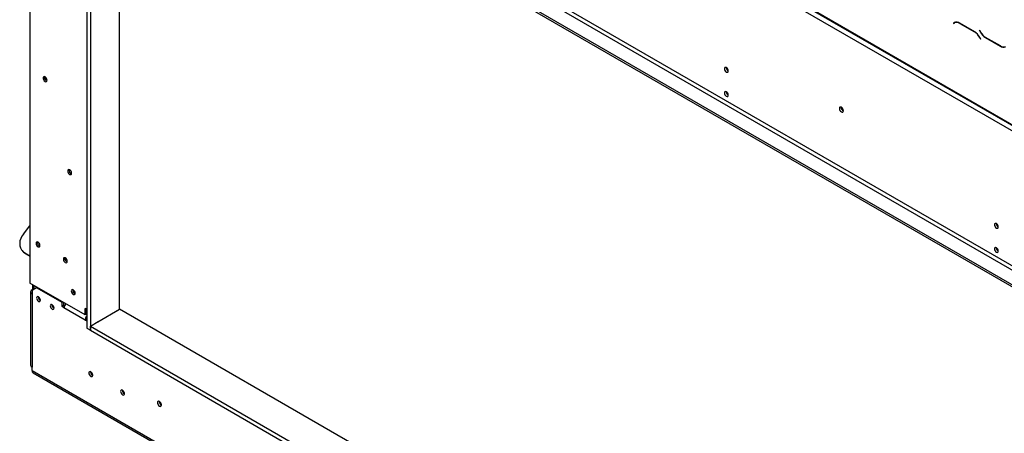
# Model space of a CAD drawing. Units: millimetres. Extents: x 236 to 3870, y 101 to 3052.
# Drawn here: x 2411 to 3049, y 627 to 895 of the extents above; entities that cross this region are included whole.
import ezdxf

# ---------------------------------------------------------------- set-up
doc = ezdxf.new("R2010")
doc.units = ezdxf.units.MM
doc.header["$LTSCALE"] = 15

msp = doc.modelspace()

# ---------------------------------------------------------------- linework, layer by layer
at = {"color": 7, "linetype": 'Continuous', "lineweight": 25}
for p, q in [((2415.48, 1195.94), (3147.92, 773.11)), ((2415.82, 1195.17), (3148.27, 772.34)), ((2419.01, 1189.81), (3144.39, 771.06)), ((2417.83, 1102.1), (2417.83, 724.45)), ((2462.68, 1074.45), (3106.73, 702.64)), ((2463.85, 1076.49), (3107.91, 704.68)), ((2454.43, 1069.69), (3147.86, 669.37)), ((2454.43, 1068.32), (3147.86, 668.01)), ((2454.74, 1067.12), (2454.74, 695.25)), ((2457.1, 1065.76), (2457.1, 693.89)), ((2475.96, 707.5), (2475.96, 1055.89)), ((3017.69, 893.37), (3017.1, 893.03)), ((3017.05, 893.2), (3016.37, 892.8)), ((3016.96, 893.14), (3016.37, 892.8)), ((3016.37, 892.8), (3016.45, 892.66)), ((3016.45, 892.66), (3017.1, 893.03)), ((3017.07, 893.21), (3016.96, 893.14)), ((3016.96, 893.14), (3017.04, 893)), ((3030.03, 887.3), (3020.38, 892.87)), ((3020.43, 892.7), (3029.98, 887.19)), ((3033.25, 888.19), (3033.16, 888.14)), ((3033.25, 888.19), (3033.16, 888.14)), ((3033.16, 888.14), (3033.84, 886.96)), ((3033.89, 887.07), (3033.25, 888.19)), ((3033.32, 883.67), (3033.96, 882.55)), ((3034.05, 882.6), (3033.37, 883.78)), ((3033.96, 882.55), (3034.05, 882.6)), ((3037.18, 883.44), (3046.83, 877.87)), ((3046.78, 878.04), (3037.23, 883.55)), ((2413.63, 756.23), (2417.83, 761.46)), ((2412.48, 745.99), (2412.77, 745.57)), ((2414.62, 744.05), (2417.83, 742.19)), ((2414.62, 744.05), (2414.91, 743.63)), ((2414.91, 743.63), (2417.83, 741.94)), ((2453.63, 703.79), (2417.83, 724.45)), ((2422.25, 721.43), (2419.31, 719.72)), ((2419.48, 723.5), (2419.48, 720.17)), ((2420.37, 722.99), (2420.37, 720.68)), ((2420.48, 722.92), (2420.48, 720.41)), ((2422.66, 721.66), (2422.25, 721.43)), ((2438.75, 711.9), (2422.25, 721.43)), ((2418.33, 718.7), (2418.33, 671.28)), ((2420.48, 720.74), (2419.31, 720.06)), ((2419.31, 719.72), (2419.31, 717.34)), ((2419.31, 717.34), (2419.31, 669.92)), ((2439.16, 712.14), (2438.75, 711.9)), ((2438.75, 709.18), (2438.75, 711.9)), ((2439.93, 709.86), (2438.75, 709.18)), ((2439.93, 708.5), (2438.75, 709.18)), ((2439.93, 709.86), (2439.93, 711.7)), ((2440.24, 709.68), (2439.93, 709.86)), ((2453.78, 700.51), (2439.93, 708.5)), ((2441.11, 710.75), (2441.11, 711.02)), ((2454.74, 707.4), (2453.63, 708.04)), ((2453.63, 703.79), (2453.63, 708.04)), ((2454.51, 704.3), (2453.63, 703.79)), ((2454.74, 703.1), (2454.48, 702.95)), ((2454.48, 702.95), (2454.74, 702.81)), ((2454.48, 701.59), (2454.48, 702.95)), ((2454.51, 704.3), (2454.51, 707.53)), ((2454.74, 703.26), (2454.58, 703.01)), ((2461.93, 699.4), (2475.96, 707.5)), ((2474.66, 706.75), (2475.96, 707.5)), ((3147.92, 319.58), (2475.96, 707.5)), ((2454.74, 701.06), (2453.78, 700.51)), ((2453.78, 700.51), (2454.74, 699.95)), ((2454.48, 701.59), (2454.74, 701.44)), ((2457.1, 696.62), (2462.05, 699.47)), ((2457.1, 696.62), (3147.92, 297.81)), ((2457.1, 693.89), (2457.1, 696.62)), ((2454.74, 695.25), (2457.1, 693.89)), ((2457.1, 693.89), (3147.92, 295.09)), ((2419.31, 667.87), (2419.31, 669.92)), ((2419.31, 667.87), (3144.09, 249.47)), ((2420, 666.35), (3144.78, 247.94))]:
    msp.add_line(p, q, dxfattribs=at)
at = {"color": 8, "linetype": 'Continuous', "lineweight": 25}
for p, q in [((3020.55, 892.77), (3020.43, 892.7)), ((3030.1, 887.26), (3029.98, 887.19)), ((3033.93, 887.01), (3033.84, 886.96)), ((3033.4, 883.72), (3033.32, 883.67)), ((3037.3, 883.51), (3037.18, 883.44)), ((3046.95, 877.94), (3046.83, 877.87)), ((2419.31, 720.06), (2419.6, 719.89)), ((2454.74, 705.39), (2454.51, 705.52))]:
    msp.add_line(p, q, dxfattribs=at)
at = {"color": 7, "linetype": 'Continuous', "lineweight": 25, "flags": 128}
for points in [[(2870.44, 861.85), (2870.35, 862.45), (2870.08, 863.06), (2869.68, 863.61), (2869.2, 863.99), (2868.73, 864.15), (2868.33, 864.08), (2868.06, 863.77), (2867.97, 863.27), (2868.06, 862.67), (2868.33, 862.05), (2868.73, 861.51), (2869.2, 861.13), (2869.68, 860.97), (2870.08, 861.04), (2870.35, 861.35), (2870.44, 861.85)], [(2427.7, 855.08), (2428.19, 854.92), (2428.6, 855), (2428.87, 855.31), (2428.97, 855.82), (2428.87, 856.43), (2428.6, 857.06), (2428.19, 857.62), (2427.7, 858.01), (2427.22, 858.18), (2426.81, 858.1), (2426.53, 857.78), (2426.44, 857.28), (2426.53, 856.66), (2426.81, 856.03), (2427.22, 855.48), (2427.7, 855.08)], [(2870.44, 846.19), (2870.35, 846.8), (2870.08, 847.41), (2869.68, 847.96), (2869.2, 848.34), (2868.73, 848.5), (2868.33, 848.42), (2868.06, 848.12), (2867.97, 847.62), (2868.06, 847.02), (2868.33, 846.4), (2868.73, 845.86), (2869.2, 845.48), (2869.68, 845.32), (2870.08, 845.39), (2870.35, 845.7), (2870.44, 846.19)], [(2945.04, 836.06), (2944.94, 836.69), (2944.66, 837.34), (2944.24, 837.91), (2943.74, 838.31), (2943.25, 838.48), (2942.83, 838.4), (2942.55, 838.08), (2942.45, 837.56), (2942.55, 836.93), (2942.83, 836.28), (2943.25, 835.71), (2943.74, 835.31), (2944.24, 835.14), (2944.66, 835.22), (2944.94, 835.55), (2945.04, 836.06)], [(2443.61, 794.87), (2444.1, 794.7), (2444.51, 794.78), (2444.78, 795.09), (2444.88, 795.6), (2444.78, 796.21), (2444.51, 796.85), (2444.1, 797.4), (2443.61, 797.79), (2443.13, 797.96), (2442.72, 797.88), (2442.44, 797.56), (2442.35, 797.06), (2442.44, 796.44), (2442.72, 795.81), (2443.13, 795.26), (2443.61, 794.87)], [(3045.45, 760.81), (3045.35, 761.42), (3045.09, 762.03), (3044.69, 762.58), (3044.21, 762.96), (3043.74, 763.12), (3043.34, 763.04), (3043.07, 762.74), (3042.97, 762.24), (3043.07, 761.64), (3043.34, 761.02), (3043.74, 760.48), (3044.21, 760.1), (3044.69, 759.94), (3045.09, 760.01), (3045.35, 760.32), (3045.45, 760.81)], [(2413.63, 756.23), (2412.64, 754.79), (2411.9, 753.26), (2411.43, 751.7), (2411.26, 750.14), (2411.38, 748.64), (2411.79, 747.24), (2412.49, 745.98), (2413.44, 744.9), (2414.62, 744.05)], [(2423.14, 748), (2423.62, 747.83), (2424.03, 747.91), (2424.31, 748.23), (2424.4, 748.73), (2424.31, 749.34), (2424.03, 749.98), (2423.62, 750.53), (2423.14, 750.92), (2422.65, 751.09), (2422.24, 751.01), (2421.97, 750.7), (2421.87, 750.19), (2421.97, 749.58), (2422.24, 748.94), (2422.65, 748.39), (2423.14, 748)], [(3045.45, 745.16), (3045.35, 745.77), (3045.09, 746.38), (3044.69, 746.93), (3044.21, 747.31), (3043.74, 747.47), (3043.34, 747.39), (3043.07, 747.09), (3042.97, 746.59), (3043.07, 745.99), (3043.34, 745.37), (3043.74, 744.83), (3044.21, 744.45), (3044.69, 744.29), (3045.09, 744.36), (3045.35, 744.67), (3045.45, 745.16)], [(2440.81, 737.79), (2441.3, 737.62), (2441.71, 737.7), (2441.98, 738.02), (2442.08, 738.52), (2441.98, 739.14), (2441.71, 739.77), (2441.3, 740.33), (2440.81, 740.72), (2440.33, 740.89), (2439.92, 740.81), (2439.64, 740.49), (2439.55, 739.99), (2439.64, 739.37), (2439.92, 738.74), (2440.33, 738.18), (2440.81, 737.79)], [(2424.67, 713.33), (2424.57, 713.93), (2424.31, 714.55), (2423.9, 715.09), (2423.43, 715.47), (2422.96, 715.64), (2422.56, 715.56), (2422.29, 715.25), (2422.19, 714.76), (2422.29, 714.16), (2422.56, 713.54), (2422.96, 713), (2423.43, 712.61), (2423.9, 712.45), (2424.31, 712.53), (2424.57, 712.84), (2424.67, 713.33)], [(2445.97, 717.12), (2446.45, 716.96), (2446.87, 717.04), (2447.14, 717.35), (2447.24, 717.86), (2447.14, 718.47), (2446.87, 719.1), (2446.45, 719.66), (2445.97, 720.05), (2445.49, 720.22), (2445.07, 720.14), (2444.8, 719.82), (2444.7, 719.32), (2444.8, 718.7), (2445.07, 718.07), (2445.49, 717.52), (2445.97, 717.12)], [(2433.51, 708.23), (2433.41, 708.83), (2433.14, 709.45), (2432.74, 709.99), (2432.27, 710.37), (2431.8, 710.53), (2431.39, 710.46), (2431.13, 710.15), (2431.03, 709.66), (2431.13, 709.05), (2431.39, 708.44), (2431.8, 707.89), (2432.27, 707.51), (2432.74, 707.35), (2433.14, 707.43), (2433.41, 707.73), (2433.51, 708.23)], [(2458.58, 664.73), (2458.48, 665.35), (2458.21, 665.98), (2457.8, 666.53), (2457.31, 666.93), (2456.83, 667.09), (2456.42, 667.01), (2456.14, 666.7), (2456.05, 666.19), (2456.14, 665.58), (2456.42, 664.95), (2456.83, 664.39), (2457.31, 664), (2457.8, 663.83), (2458.21, 663.91), (2458.48, 664.23), (2458.58, 664.73)], [(2479.2, 652.83), (2479.11, 653.44), (2478.83, 654.07), (2478.42, 654.63), (2477.94, 655.02), (2477.45, 655.19), (2477.04, 655.11), (2476.77, 654.79), (2476.67, 654.29), (2476.77, 653.67), (2477.04, 653.04), (2477.45, 652.48), (2477.94, 652.09), (2478.42, 651.92), (2478.83, 652), (2479.11, 652.32), (2479.2, 652.83)], [(2503.1, 645.5), (2503, 646.13), (2502.72, 646.77), (2502.3, 647.34), (2501.8, 647.74), (2501.31, 647.91), (2500.89, 647.83), (2500.6, 647.51), (2500.51, 646.99), (2500.6, 646.36), (2500.89, 645.71), (2501.31, 645.15), (2501.8, 644.75), (2502.3, 644.57), (2502.72, 644.66), (2503, 644.98), (2503.1, 645.5)]]:
    msp.add_lwpolyline(points, dxfattribs=at)
at = {"color": 7, "linetype": 'Continuous', "lineweight": 25}
for centre, radius, start, end in [((3018.43, 890.14), 3.35, 54.38183, 114.31395), ((3018.48, 889.98), 3.35, 54.38183, 114.31395), ((3024.89, 879.03), 9.62, 28.85561, 58.04533), ((3024.94, 879.14), 9.62, 28.85561, 58.04533), ((3042.27, 891.6), 9.62, 208.85561, 238.04533), ((3042.32, 891.71), 9.62, 208.85561, 238.04533), ((3048.73, 880.76), 3.35, 234.38183, 294.31395), ((3048.78, 880.6), 3.35, 234.38183, 294.31395), ((2871.67, 863.99), 2.53, 179.2362, 240.75843), ((2871.68, 863.99), 2.53, 179.17745, 240.5971), ((2429.75, 857.73), 2.42, 169.92885, 250.06578), ((2429.72, 857.71), 2.36, 170.05635, 250.19658), ((2871.67, 848.34), 2.53, 179.2362, 240.75843), ((2871.68, 848.34), 2.53, 179.17745, 240.5971), ((2946.25, 838.26), 2.62, 177.74035, 242.09738), ((2946.77, 838.56), 2.81, 189.65332, 230.31228), ((2445.67, 797.52), 2.43, 170.42857, 249.56103), ((2445.63, 797.5), 2.36, 170.05635, 250.19658), ((3046.68, 762.96), 2.53, 179.2362, 240.75843), ((3046.69, 762.96), 2.54, 179.2363, 239.98388), ((2425.18, 750.64), 2.42, 169.92885, 250.06578), ((2425.19, 750.65), 2.43, 170.5985, 249.71244), ((3046.68, 747.31), 2.53, 179.2362, 240.75843), ((3046.68, 747.31), 2.53, 179.17745, 240.5971), ((2418.2, 749.4), 6.64, 215.18761, 240.35456), ((2442.86, 740.44), 2.42, 169.92885, 250.06578), ((2442.87, 740.44), 2.43, 170.5985, 249.71244), ((2419.82, 718.7), 1.46, 110.78342, 249.21658), ((2425.99, 715.59), 2.65, 181.68565, 239.59437), ((2425.9, 715.47), 2.53, 179.2362, 240.75843), ((2448.02, 719.77), 2.42, 169.92885, 250.06578), ((2447.99, 719.75), 2.36, 170.05635, 250.19658), ((2434.83, 710.49), 2.65, 181.68565, 239.59437), ((2434.74, 710.37), 2.53, 179.2362, 240.75843), ((2458.65, 700.32), 4.87, 148.67012, 177.86351), ((2420, 671.44), 1.68, 185.6948, 245.62534), ((2420.94, 667.69), 1.64, 173.70115, 234.98667), ((2459.8, 666.9), 2.58, 178.43269, 241.36379), ((2480.43, 654.99), 2.58, 178.43269, 241.36379), ((2504.31, 647.69), 2.62, 177.74035, 242.09738), ((2504.83, 647.99), 2.81, 189.64255, 230.38457)]:
    msp.add_arc(centre, radius, start, end, dxfattribs=at)
msp.add_ellipse((2443.47, 709.18), major_axis=(3.38, 1.44), ratio=0.711574, start_param=1.938076, end_param=2.847566, dxfattribs=at)

doc.saveas('drawing.dxf')
